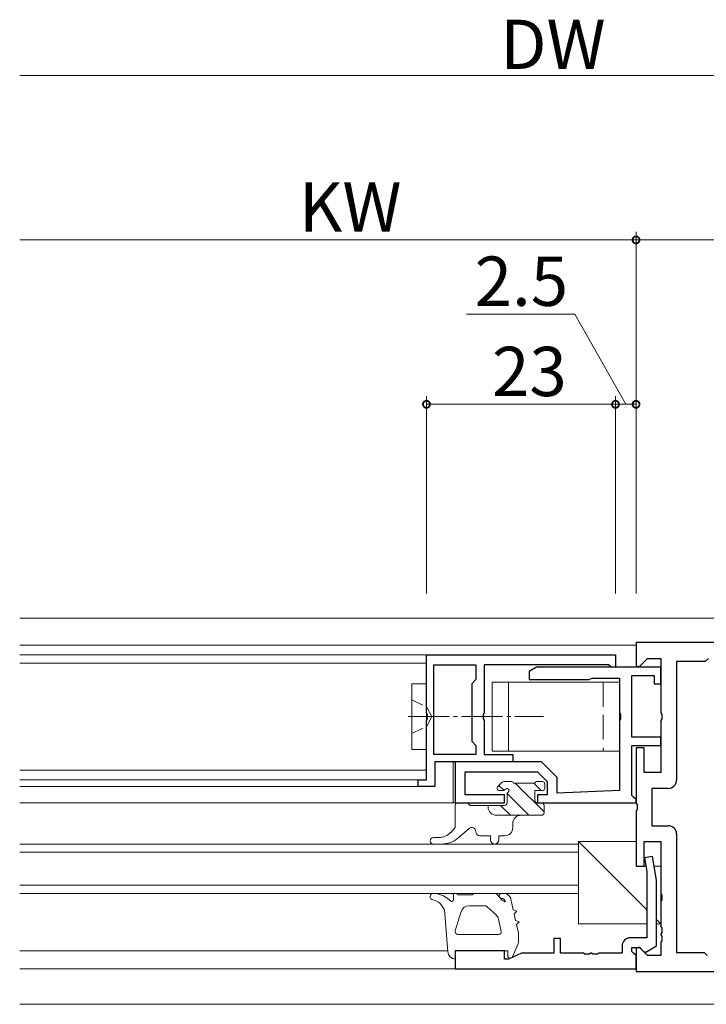
# Model space of a CAD drawing. Extents: x 0 to 1133, y 0 to 806.
# Drawn here: x 659 to 743, y 380 to 500 of the extents above; entities that cross this region are included whole.
import ezdxf

# ---------------------------------------------------------------- set-up
doc = ezdxf.new("R2010")
doc.units = 0
doc.linetypes.add('YCENTER_1', pattern=[13, 10, -1, 1, -1])
doc.linetypes.add('YHIDDEN_1', pattern=[4, 3, -1])
for name, color, linetype, lineweight in [('YKK_11', 7, 'CONTINUOUS', 30), ('YKK_12', 2, 'CONTINUOUS', 13), ('YKK_13', 4, 'CONTINUOUS', 13), ('YKK_D', 6, 'CONTINUOUS', 13)]:
    doc.layers.add(name, color=color, linetype=linetype, lineweight=lineweight)
doc.styles.get("Standard").update_dxf_attribs({"font": 'ROMANS.SHX', "bigfont": 'EXTFONT.SHX'})

msp = doc.modelspace()

# ---------------------------------------------------------------- linework, layer by layer
at = {"layer": 'YKK_11', "color": 0, "linetype": 'ByBlock', "lineweight": -2, "ltscale": 0.5}
for p, q in [((787.07, 424.01), (734, 424.01)), ((734, 424.01), (734, 421.21)), ((708.5, 422.51), (731.5, 422.51)), ((708.5, 415.47), (708.5, 422.51)), ((731.5, 422.51), (731.5, 421.01)), ((734.37, 421.05), (735.39, 422.08)), ((735.39, 422.08), (737, 422.08)), ((737, 422.08), (737, 415.47)), ((742.43, 421.71), (738.93, 421.71)), ((738.93, 421.71), (738.93, 407.28)), ((742.8, 422.08), (742.43, 421.71)), ((709.4, 410.41), (709.4, 421.31)), ((709.4, 421.31), (714.5, 421.31)), ((709.4, 410.41), (709.4, 421.31)), ((714.5, 421.31), (714.5, 419.51)), ((730.64, 421.31), (715.5, 421.31)), ((715.5, 421.31), (715.5, 415.47)), ((721.87, 421.01), (721, 420.51)), ((721, 420.51), (721, 419.51)), ((737, 421.01), (721.87, 421.01)), ((730.83, 421.19), (730.64, 421.31)), ((731.1, 421.01), (730.83, 421.19)), ((731.5, 421.01), (731.1, 421.01)), ((734, 421.21), (734.37, 421.05)), ((737, 419.01), (737, 421.01)), ((714.5, 419.51), (714, 419.01)), ((721, 419.51), (728.3, 419.51)), ((728.3, 419.51), (728.47, 419.61)), ((728.47, 419.61), (728.65, 419.71)), ((728.65, 419.71), (732, 419.71)), ((732, 419.71), (732, 415.47)), ((733.5, 412.51), (733.5, 420.01)), ((733.5, 420.01), (736.2, 420.01)), ((736.2, 420.01), (736.2, 419.01)), ((714, 419.01), (714, 412.01)), ((736.2, 419.01), (737, 419.01)), ((708.62, 415.28), (708.5, 415.47)), ((708.5, 414.55), (708.62, 414.73)), ((708.5, 407.31), (708.5, 414.55)), ((708.62, 414.73), (708.62, 415.28)), ((715.5, 415.47), (715.38, 415.28)), ((715.38, 415.28), (715.38, 414.73)), ((715.38, 414.73), (715.5, 414.55)), ((715.5, 414.55), (715.5, 410.41)), ((732, 415.47), (732.12, 415.28)), ((732.12, 414.73), (732, 414.55)), ((732, 414.55), (732, 406.01)), ((732.12, 415.28), (732.12, 414.73)), ((737, 415.47), (737.12, 415.28)), ((737.12, 414.73), (737, 414.55)), ((737, 414.55), (737, 408.21)), ((737.12, 415.28), (737.12, 414.73)), ((737, 412.51), (733.5, 412.51)), ((737, 411.51), (737, 412.51)), ((714, 412.01), (714.5, 411.51)), ((714.5, 411.51), (714.5, 410.41)), ((733.5, 405.41), (733.5, 411.51)), ((733.5, 411.51), (737, 411.51)), ((735, 411.21), (734, 411.21)), ((734, 411.21), (734, 404.47)), ((735, 408.21), (735, 411.21)), ((714.5, 410.41), (709.4, 410.41)), ((715.5, 410.41), (719, 410.41)), ((719, 410.41), (719, 409.51)), ((719, 409.51), (709.5, 409.51)), ((709.5, 409.51), (709.5, 406.51)), ((722.5, 409.51), (712, 409.51)), ((712, 409.51), (712, 404.51)), ((724.4, 407.61), (722.5, 409.51)), ((713.2, 405.51), (713.2, 408.31)), ((713.2, 408.31), (722, 408.31)), ((722, 408.31), (723.2, 407.11)), ((724.4, 405.71), (724.4, 407.61)), ((737, 408.21), (735, 408.21)), ((707.5, 406.51), (707.5, 407.31)), ((707.5, 407.31), (708.5, 407.31)), ((709.5, 406.51), (707.5, 406.51)), ((723.2, 407.11), (723.2, 405.51)), ((737.93, 406.28), (735.93, 406.28)), ((735.93, 406.28), (735.93, 401.74)), ((718, 405.51), (713.2, 405.51)), ((718, 404.51), (718, 405.51)), ((723.2, 405.51), (722, 405.51)), ((722, 405.51), (722, 404.51)), ((732, 406.01), (724.4, 405.71)), ((733.7, 405.21), (733.5, 405.41)), ((734, 404.91), (733.7, 405.21)), ((712, 404.51), (718, 404.51)), ((722, 404.51), (734, 404.51)), ((734, 404.51), (734, 404.91)), ((734, 404.47), (734.12, 404.28)), ((734.12, 403.73), (734, 403.55)), ((734.12, 404.28), (734.12, 403.73)), ((734, 403.55), (734, 396.81)), ((735.93, 401.74), (737.93, 401.74)), ((738.93, 400.74), (738.93, 386.31)), ((735, 396.81), (735, 399.81)), ((735, 399.81), (737, 399.81)), ((737, 399.81), (737, 393.47)), ((735.99, 398), (735.01, 397.82)), ((735.01, 397.82), (735.3, 396.16)), ((736.5, 395.12), (735.99, 398)), ((734, 396.81), (735, 396.81)), ((735.3, 396.16), (735.3, 388.11)), ((736.5, 387.11), (736.5, 395.12)), ((737, 393.47), (737.12, 393.28)), ((737.12, 393.28), (737.12, 392.73)), ((737.12, 392.73), (737, 392.55)), ((737, 392.55), (737, 389.47)), ((737, 389.47), (737.12, 389.28)), ((737.12, 388.73), (737, 388.55)), ((737, 388.55), (737, 388.47)), ((737, 388.47), (737.12, 388.28)), ((737.12, 389.28), (737.12, 388.73)), ((737.12, 388.28), (737.12, 387.73)), ((724.8, 388.01), (724, 388.01)), ((724, 388.01), (724, 386.24)), ((724.8, 386.24), (724.8, 388.01)), ((732.3, 387.11), (732.3, 386.24)), ((735.3, 388.11), (733.3, 388.11)), ((734.37, 386.96), (734, 386.81)), ((735.39, 385.94), (734.37, 386.96)), ((735.29, 386.41), (736.5, 387.11)), ((737.12, 387.73), (737, 387.55)), ((737, 387.55), (737, 385.94)), ((718, 386.51), (712, 386.51)), ((712, 386.51), (712, 384.31)), ((718, 385.51), (718, 386.51)), ((720.07, 386.24), (718.5, 385.51)), ((724, 386.24), (720.07, 386.24)), ((727.59, 386.24), (724.8, 386.24)), ((727.78, 386.12), (727.59, 386.24)), ((728.32, 386.12), (727.78, 386.12)), ((728.51, 386.24), (728.32, 386.12)), ((728.59, 386.24), (728.51, 386.24)), ((728.78, 386.12), (728.59, 386.24)), ((729.32, 386.12), (728.78, 386.12)), ((729.51, 386.24), (729.32, 386.12)), ((732.3, 386.24), (729.51, 386.24)), ((733.5, 386.44), (733.5, 386.91)), ((733.5, 386.91), (734.45, 386.91)), ((733.7, 386.24), (733.5, 386.44)), ((734, 385.94), (733.7, 386.24)), ((734, 386.81), (734, 384.01)), ((734, 384.31), (734, 385.94)), ((734.45, 386.91), (734.95, 386.41)), ((734.95, 386.41), (735.29, 386.41)), ((737, 385.94), (735.39, 385.94)), ((738.93, 386.31), (742.3, 386.31)), ((742.3, 386.31), (742.67, 385.94)), ((718.5, 385.51), (718, 385.51)), ((712, 384.31), (734, 384.31)), ((734, 384.01), (786.7, 384.01))]:
    msp.add_line(p, q, dxfattribs=at)
for centre, start, end in [((737.93, 407.28), 270, 360), ((737.93, 400.74), 0, 90), ((733.3, 387.11), 90, 180)]:
    msp.add_arc(centre, 1, start, end, dxfattribs=at)
at = {"layer": 'YKK_12'}
for p, q in [((787.07, 427.01), (659, 427.01)), ((659, 423.71), (734, 423.71)), ((734, 423.71), (678.25, 423.71)), ((659, 422.51), (708.8, 422.51)), ((659, 421.51), (708.5, 421.51)), ((711.75, 404.51, 0), (711.75, 409.51, 0)), ((659, 408.51), (708.5, 408.51)), ((659, 407.31), (707.8, 407.31)), ((659, 406.51), (707.8, 406.51)), ((659, 404.51), (712.2, 404.51)), ((727, 399.51), (659, 399.51)), ((727, 393.51), (727, 399.51)), ((659, 398.51), (727, 398.51)), ((727, 394.51), (659, 394.51)), ((659, 393.51), (727, 393.51)), ((659, 386.51), (711.08, 386.51)), ((659, 384.31), (734, 384.31)), ((734, 384.31), (678.25, 384.31)), ((790.4, 380.01), (659, 380.01))]:
    msp.add_line(p, q, dxfattribs=at)
at = {"layer": 'YKK_13'}
for p, q in [((706.7, 419.01), (706.7, 411.01)), ((706.7, 419.01), (708.5, 419.01)), ((708.5, 419.01), (708.5, 411.01)), ((716.5, 419.21), (716.5, 410.81)), ((732, 419.21), (716.5, 419.21)), ((718.5, 419.21), (718.5, 410.81)), ((732, 419.21), (732, 410.81)), ((708.5, 411.01), (706.7, 411.01)), ((732, 410.81), (716.5, 410.81)), ((717.19, 406.52), (717.69, 407.02)), ((717.32, 406.65), (717.95, 406.03)), ((717.9, 407.11), (718.9, 407.11)), ((719.1, 406.91), (721.7, 406.91)), ((719.31, 406.91), (722.8, 403.42)), ((721.56, 406.91), (722.46, 406.01)), ((721.9, 407.11), (722.6, 407.11)), ((722.9, 406.81), (722.9, 406.31)), ((717.84, 406.01), (717.4, 406.01)), ((718.3, 404.51), (718.3, 405.55)), ((718.32, 405.66), (720.97, 403.01)), ((722.6, 406.01), (721.7, 406.01)), ((721.7, 406.01), (721.7, 404.81)), ((712, 404.21), (712, 401.51)), ((712.3, 404.51), (713.5, 404.51)), ((713.5, 404.51), (713.8, 404.21)), ((713.8, 404.21), (718, 404.21)), ((716, 404.01), (716, 404.21)), ((717.52, 404.21), (718.72, 403.01)), ((722, 404.51), (722.5, 404.51)), ((722.8, 404.21), (722.8, 403.31)), ((722.5, 403.01), (717, 403.01)), ((712, 401.51), (711.46, 400.93)), ((713.68, 401.39), (712.3, 400.22)), ((719, 402.01), (719, 401.51)), ((710, 400.31), (709.34, 400.31)), ((716.3, 400.51), (715, 400.51)), ((716.3, 400.01), (716.3, 400.51)), ((718, 400.51), (717.3, 400.51)), ((717.3, 400.01), (717.3, 400.51)), ((710.36, 399.51), (709.34, 399.51)), ((727, 389.81), (727, 399.81)), ((727, 399.81), (734, 399.81)), ((727, 399.81), (735.3, 391.51)), ((734, 399.81), (734, 396.81)), ((734, 396.81), (735.19, 396.81)), ((736.2, 396.81), (737, 396.81)), ((737, 396.81), (737, 389.81)), ((711.79, 393.41), (711.39, 393.51)), ((711.39, 393.51), (711.89, 393.51)), ((711.79, 392.73), (711.79, 393.41)), ((712.39, 393.31), (714.06, 393.31)), ((714.06, 393.31), (714.11, 393.38)), ((714.35, 393.51), (716.76, 393.51)), ((717.14, 393.34), (717.64, 392.77)), ((717.64, 393.51), (717.85, 393.51)), ((719.05, 391.52), (718.71, 393.01)), ((710.7, 391.51), (710.32, 392.07)), ((711.46, 392.56), (711.2, 392.78)), ((713.68, 392.01), (715.54, 392.01)), ((715.88, 391.88), (716.96, 390.89)), ((710.7, 391.51), (711.09, 386.38)), ((712.73, 391.3), (712.01, 388.94)), ((719.49, 391.36), (719.05, 391.52)), ((719.15, 391.03), (719.49, 391.36)), ((719.35, 390.19), (719.15, 391.03)), ((717.59, 388.87), (717.25, 390.37)), ((719.79, 390.03), (719.35, 390.19)), ((719.45, 389.7), (719.79, 390.03)), ((719.68, 388.72), (719.45, 389.7)), ((719.68, 388.72), (719.45, 389.7)), ((735.3, 389.81), (727, 389.81)), ((736.5, 390.31), (737, 389.81)), ((737, 389.81), (736.5, 389.81)), ((712.33, 388.51), (717.3, 388.51)), ((719.7, 388.5), (719.7, 387.71)), ((719.6, 387.28), (718.98, 385.79)), ((719.62, 387.33), (719.6, 387.28)), ((712, 386.51), (718.4, 386.51)), ((712, 386.51), (712, 385.51)), ((718.4, 385.91), (718.4, 386.51))]:
    msp.add_line(p, q, dxfattribs=at)
at = {"layer": 'YKK_13', "linetype": 'YHIDDEN_1'}
msp.add_line((730, 419.21), (730, 410.81), dxfattribs=at)
at = {"layer": 'YKK_13', "linetype": 'YHIDDEN_1', "ltscale": 0.5}
for p, q in [((706.7, 417.06), (708.53, 416.15)), ((708.53, 416.15), (709.14, 415.01)), ((708.53, 413.86), (709.14, 415.01)), ((706.7, 412.96), (708.53, 413.86))]:
    msp.add_line(p, q, dxfattribs=at)
at = {"layer": 'YKK_13', "linetype": 'YCENTER_1', "ltscale": 0.5}
msp.add_line((706.27, 415.01), (722.74, 415.01), dxfattribs=at)
at = {"layer": 'YKK_13'}
for centre, radius, start, end in [((717.4, 406.31), 0.3, 135, 270), ((717.9, 406.81), 0.3, 90, 135), ((717.84, 406.31), 0.3, 270, 326.9443), ((718.3, 406.01), 0.25, 303.0557, 146.9443), ((718.9, 406.91), 0.2, 360, 90), ((721.9, 406.91), 0.2, 90, 180), ((722.6, 406.81), 0.3, 360, 90), ((722.6, 406.31), 0.3, 270, 360), ((718.6, 405.55), 0.3, 123.0557, 180), ((712.3, 404.21), 0.3, 90, 180), ((717, 404.01), 1, 180, 270), ((718, 404.51), 0.3, 270, 360), ((722, 404.81), 0.3, 180, 270), ((722.5, 404.21), 0.3, 360, 90), ((720, 402.01), 1, 90, 180), ((722.5, 403.31), 0.3, 270, 360), ((714, 401.01), 0.5, 360, 130.3285), ((718, 401.51), 1, 270, 360), ((709.34, 399.91), 0.4, 90, 270), ((710, 402.31), 2, 270, 316.5677), ((710.36, 402.51), 3, 270, 310.3285), ((715, 401.01), 0.5, 180, 270), ((716.8, 400.01), 0.5, 180, 360), ((709.34, 393.11), 0.4, 87.8327, 262.2967), ((709.24, 390.51), 3, 49.1803, 87.8327), ((711.9, 392.8), 0.713, 46.0059, 90.3863), ((714.35, 393.21), 0.3, 90, 144.4623), ((716.76, 393.01), 0.5, 41.274, 90), ((717.64, 393.21), 0.3, 90, 267.776), ((717.85, 392.51), 1, 30.3843, 90), ((709.08, 391.22), 1.5, 34.1127, 82.2967), ((711.58, 392.73), 0.213, 235.0081, 0.0204), ((713.68, 391.01), 1, 90, 163.2176), ((715.54, 391.51), 0.5, 47.4354, 90), ((717.61, 392.41), 0.5, 14.0282, 87.776), ((718.39, 393.43), 1, 221.274, 250.188), ((718.06, 392.52), 0.0348, 250.188, 12.7064), ((716.28, 390.15), 1, 12.7064, 47.4354), ((712.33, 388.84), 0.334, 163.2176, 269.9507), ((717.3, 388.81), 0.3, 270, 12.7064), ((718.7, 388.5), 1, 360, 12.6884), ((718.7, 387.71), 1, 337.1853, 360), ((712.08, 386.51), 1, 187.1455, 265.2515), ((718.7, 385.91), 0.3, 180, 337.1853)]:
    msp.add_arc(centre, radius, start, end, dxfattribs=at)
at = {"layer": 'YKK_D'}
for p, q in [((783, 493.01), (659, 493.01)), ((734, 430.01), (734, 474.01)), ((734, 430.01), (734, 474.01)), ((734, 473.01), (659, 473.01)), ((789, 473.01), (734, 473.01)), ((726.57, 463.99), (713.37, 463.99)), ((732.75, 453.01), (726.57, 463.99)), ((708.5, 430.01), (708.5, 454.01)), ((731.5, 453.01), (708.5, 453.01)), ((731.5, 430.01), (731.5, 454.01)), ((731.5, 430.01), (731.5, 454.01)), ((734, 453.01), (731.5, 453.01)), ((734, 430.01), (734, 454.01))]:
    msp.add_line(p, q, dxfattribs=at)
at = {"layer": 'YKK_D', "linetype": 'ByBlock', "const_width": 0.85}
for points in [[(734.11, 473.01, 1), (733.89, 473.01, 1)], [(733.89, 473.01, 1), (734.11, 473.01, 1)], [(708.61, 453.01, 1), (708.39, 453.01, 1)], [(731.61, 453.01, 1), (731.39, 453.01, 1)], [(731.39, 453.01, 1), (731.61, 453.01, 1)], [(733.89, 453.01, 1), (734.11, 453.01, 1)]]:
    msp.add_lwpolyline(points, format="xyb", close=True, dxfattribs=at)

# ---------------------------------------------------------------- texts
at = {"layer": 'YKK_D'}
for s, p in [('DW', (717.48, 493.81)), ('KW', (692.98, 474.01)), ('2.5', (714.37, 464.99)), ('23', (716.48, 454.01))]:
    msp.add_text(s, height=6, dxfattribs=at).set_placement(p)

doc.saveas('drawing.dxf')
